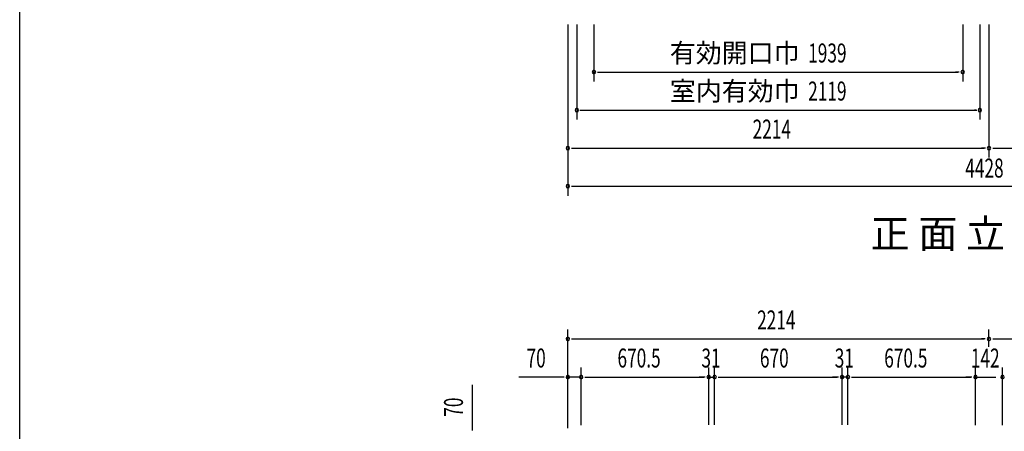
# Model space of a CAD drawing. Extents: x 542 to 20478, y 217 to 14052.
# Drawn here: x 543 to 5720, y 8040 to 10203 of the extents above; entities that cross this region are included whole.
import ezdxf
from ezdxf.enums import TextEntityAlignment as Align

# ---------------------------------------------------------------- set-up
doc = ezdxf.new("R2010")
doc.units = 0
doc.header["$LTSCALE"] = 50
doc.header["$MEASUREMENT"] = 0
for name, color, linetype in [('M1', 4, 'CONTINUOUS'), ('SUNPOU', 4, 'CONTINUOUS'), ('WAKUSEN-01', 50, 'CONTINUOUS')]:
    doc.layers.add(name, color=color, linetype=linetype)
doc.styles.add('00', font='ROMANS', dxfattribs={"width": 0.666667, "bigfont": 'BIGFONT'})
doc.styles.add('01', font='ROMANS', dxfattribs={"height": 3, "bigfont": 'BIGFONT'})

msp = doc.modelspace()

# ---------------------------------------------------------------- linework, layer by layer
at = {"layer": 'SUNPOU'}
for p, q in [((3424.8, 10178.2), (3424.8, 9278.2)), ((3471.8, 10178.2), (3471.8, 9678.2)), ((3561.8, 10178.2), (3561.8, 9878.2)), ((5500.8, 10178.2), (5500.8, 9878.2)), ((5590.8, 10178.2), (5590.8, 9678.2)), ((5638.8, 10178.2), (5638.8, 9478.2)), ((3580.6, 9928.2), (3599.3, 9928.2)), ((3586.8, 9928.2), (5475.8, 9928.2)), ((5482.1, 9928.2), (5463.3, 9928.2)), ((3487.8, 9728.2), (5574.8, 9728.2)), ((3490.6, 9728.2), (3500.3, 9728.2)), ((5572.1, 9728.2), (5562.3, 9728.2)), ((3443.6, 9528.2), (3462.3, 9528.2)), ((3449.8, 9528.2), (5612.8, 9528.2)), ((5620.1, 9528.2), (5600.3, 9528.2)), ((5658.6, 9528.2), (5677.3, 9528.2)), ((5663.8, 9528.2), (7826.8, 9528.2)), ((3443.6, 9328.2), (3462.3, 9328.2)), ((3449.8, 9328.2), (7834.1, 9328.2)), ((3424.8, 8056.1), (3424.8, 8575.2)), ((5638.8, 8484.1), (5638.8, 8575.2)), ((5638.8, 8484.1), (5638.8, 8575.2)), ((3443.6, 8525.2), (3462.3, 8525.2)), ((3449.8, 8525.2), (5612.8, 8525.2)), ((5619.1, 8525.2), (5600.3, 8525.2)), ((5619.1, 8525.2), (5600.3, 8525.2)), ((5658.6, 8525.2), (5677.3, 8525.2)), ((5658.6, 8525.2), (5677.3, 8525.2)), ((5663.8, 8525.2), (7826.8, 8525.2)), ((3424.8, 8056.1), (3424.8, 8375.2)), ((3494.8, 8072.8), (3494.8, 8375.2)), ((3494.8, 8072.8), (3494.8, 8375.2)), ((4165.3, 8073.2), (4165.3, 8375.2)), ((4165.3, 8073.2), (4165.3, 8375.2)), ((4196.3, 8073.2), (4196.3, 8375.2)), ((4196.3, 8073.2), (4196.3, 8375.2)), ((4866.3, 8073.2), (4866.3, 8375.2)), ((4866.3, 8073.2), (4866.3, 8375.2)), ((4897.3, 8073.2), (4897.3, 8375.2)), ((4897.3, 8073.2), (4897.3, 8375.2)), ((5567.8, 8072.8), (5567.8, 8375.2)), ((5567.8, 8072.8), (5567.8, 8375.2)), ((5709.8, 8072.8), (5709.8, 8375.2)), ((5709.8, 8072.8), (5709.8, 8375.2)), ((2923.4, 8051), (2923.4, 8283.9)), ((3399.8, 8325.2), (3166.9, 8325.2)), ((3406.1, 8325.2), (3387.3, 8325.2)), ((3494.8, 8325.2), (3424.8, 8325.2)), ((3513.6, 8325.2), (3532.3, 8325.2)), ((3513.6, 8325.2), (3532.3, 8325.2)), ((3519.8, 8325.2), (4140.3, 8325.2)), ((3519.8, 8325.2), (3544.8, 8325.2)), ((4140.3, 8325.2), (4115.3, 8325.2)), ((4146.6, 8325.2), (4127.8, 8325.2)), ((4146.6, 8325.2), (4127.8, 8325.2)), ((4165.3, 8325.2), (4196.3, 8325.2)), ((4215.1, 8325.2), (4233.8, 8325.2)), ((4215.1, 8325.2), (4233.8, 8325.2)), ((4221.3, 8325.2), (4841.3, 8325.2)), ((4221.3, 8325.2), (4246.3, 8325.2)), ((4841.3, 8325.2), (4816.3, 8325.2)), ((4847.6, 8325.2), (4828.8, 8325.2)), ((4847.6, 8325.2), (4828.8, 8325.2)), ((4897.3, 8325.2), (4866.3, 8325.2)), ((4916.1, 8325.2), (4934.8, 8325.2)), ((4916.1, 8325.2), (4934.8, 8325.2)), ((4922.3, 8325.2), (4947.3, 8325.2)), ((4922.3, 8325.2), (5542.8, 8325.2)), ((5542.8, 8325.2), (5517.8, 8325.2)), ((5549.1, 8325.2), (5530.3, 8325.2)), ((5549.1, 8325.2), (5530.3, 8325.2)), ((5567.8, 8325.2), (5675.3, 8325.2)), ((2923.4, 8044.8), (2923.4, 8063.5))]:
    msp.add_line(p, q, dxfattribs=at)
for centre, start, end in [((3561.8, 9928.2), 0, 180), ((3561.8, 9928.2), 180, 0), ((5500.8, 9928.2), 0, 180), ((5500.8, 9928.2), 180, 0), ((3471.8, 9728.2), 0, 180), ((5590.8, 9728.2), 0, 180), ((3471.8, 9728.2), 180, 0), ((5590.8, 9728.2), 180, 0), ((3424.8, 9528.2), 0, 180), ((3424.8, 9528.2), 180, 0), ((5638.8, 9528.2), 0, 180), ((5638.8, 9528.2), 180, 0), ((3424.8, 9328.2), 0, 180), ((3424.8, 9328.2), 180, 0), ((3424.8, 8525.2), 0, 180), ((3424.8, 8525.2), 180, 0), ((5638.8, 8525.2), 0, 180), ((5638.8, 8525.2), 0, 180), ((5638.8, 8525.2), 180, 0), ((5638.8, 8525.2), 180, 0), ((3424.8, 8325.2), 0, 180), ((3424.8, 8325.2), 180, 0), ((3494.8, 8325.2), 0, 180), ((3494.8, 8325.2), 0, 180), ((3494.8, 8325.2), 180, 0), ((3494.8, 8325.2), 180, 0), ((4165.3, 8325.2), 0, 180), ((4165.3, 8325.2), 0, 180), ((4165.3, 8325.2), 180, 0), ((4165.3, 8325.2), 180, 0), ((4196.3, 8325.2), 0, 180), ((4196.3, 8325.2), 0, 180), ((4196.3, 8325.2), 180, 0), ((4196.3, 8325.2), 180, 0), ((4866.3, 8325.2), 0, 180), ((4866.3, 8325.2), 0, 180), ((4866.3, 8325.2), 180, 0), ((4866.3, 8325.2), 180, 0), ((4897.3, 8325.2), 0, 180), ((4897.3, 8325.2), 0, 180), ((4897.3, 8325.2), 180, 0), ((4897.3, 8325.2), 180, 0), ((5567.8, 8325.2), 0, 180), ((5567.8, 8325.2), 0, 180), ((5567.8, 8325.2), 180, 0), ((5567.8, 8325.2), 180, 0), ((5709.8, 8325.2), 0, 180), ((5709.8, 8325.2), 0, 180), ((5709.8, 8325.2), 180, 0), ((5709.8, 8325.2), 180, 0)]:
    msp.add_arc(centre, 9.38, start, end, dxfattribs=at)
at = {"layer": 'WAKUSEN-01'}
msp.add_line((542.5, 517.5), (542.5, 14052.5), dxfattribs=at)

# ---------------------------------------------------------------- texts
at = {"layer": 'M1', "style": '01'}
msp.add_text('正 面 立 面 図', height=150.3, dxfattribs=at).set_placement((5016.6, 9003.2))
at = {"layer": 'SUNPOU', "style": '01'}
for s, p in [('有効開口巾', (4643, 9978.3)), ('室内有効巾', (4643, 9778.3))]:
    msp.add_text(s, height=100, dxfattribs=at).set_placement(p, align=Align.RIGHT)
at = {"layer": 'SUNPOU', "style": '00'}
for s, width, p in [('1939', 0.666667, (4688.1, 9978.2)), ('2119', 0.666667, (4688.1, 9778.2)), ('2214', 0.666667, (4396.2, 9578.2)), ('4428', 0.6667, (5514.1, 9373.6)), ('2214', 0.666667, (4419.8, 8575.2)), ('70', 0.666667, (3207.4, 8375.2)), ('670.5', 0.666667, (3685.6, 8375.2)), ('31', 0.666667, (4126.9, 8375.2)), ('670', 0.666667, (4434.5, 8375.2)), ('31', 0.666667, (4827.9, 8375.2)), ('670.5', 0.666667, (5088.1, 8375.2)), ('142', 0.666667, (5543.6, 8375.2))]:
    msp.add_text(s, height=100, dxfattribs=dict(at, width=width)).set_placement(p)
at = {"layer": 'SUNPOU', "style": '00', "width": 0.666667}
msp.add_text('70', height=100, rotation=90, dxfattribs=at).set_placement((2873.4, 8116.5))

doc.saveas('drawing.dxf')
